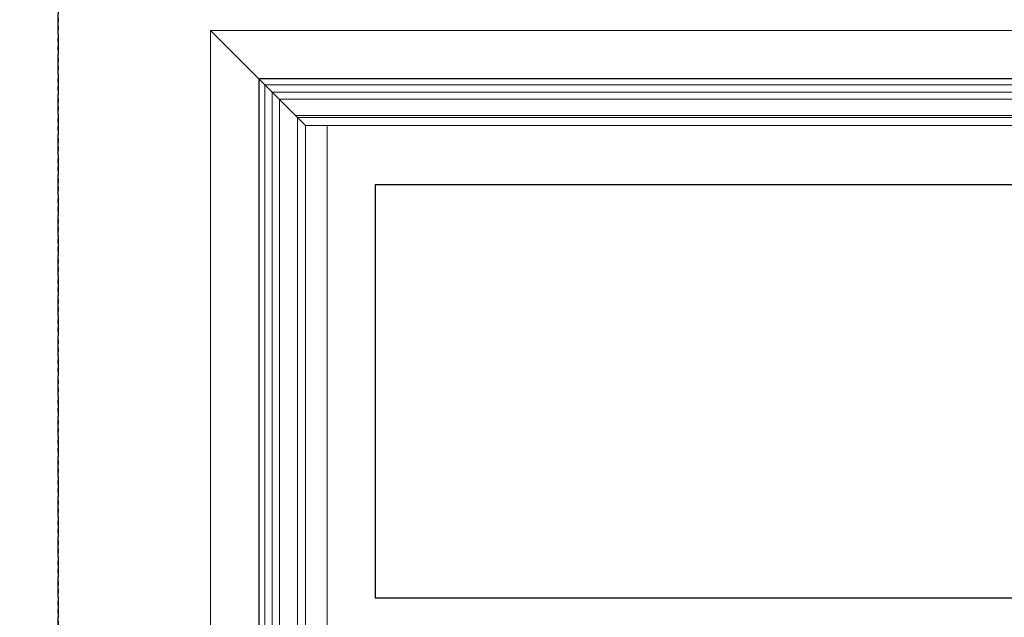
# Model space of a CAD drawing. Units: inches. Extents: x 0 to 240, y -63 to 60.
# Drawn here: x 179 to 209, y 27 to 45 of the extents above; entities that cross this region are included whole.
import ezdxf

# ---------------------------------------------------------------- set-up
doc = ezdxf.new("R2010")
doc.units = ezdxf.units.IN
doc.header["$LTSCALE"] = 0.5
doc.header["$MEASUREMENT"] = 0
doc.linetypes.add('PHANTOM', pattern=[2.5, 1.25, -0.25, 0.25, -0.25, 0.25, -0.25])
doc.layers.add('Nail Fin', color=9, linetype='Continuous', lineweight=5)

msp = doc.modelspace()

# ---------------------------------------------------------------- linework, layer by layer
at = {"linetype": 'PHANTOM'}
msp.add_line((180, 60), (180, 0), dxfattribs=at)
at = {"color": 7, "lineweight": 5}
for p, q in [((187.688, 42.155), (186.233, 43.61)), ((222.045, 43.422), (186.421, 43.422)), ((186.421, 43.422), (186.421, 7.793)), ((221.815, 43.191), (186.652, 43.191)), ((186.652, 43.191), (186.652, 8.348)), ((221.59, 42.975), (186.876, 42.975)), ((186.876, 42.975), (186.876, 8.348)), ((221.088, 42.468), (187.376, 42.468)), ((221.028, 42.405), (187.438, 42.405)), ((187.438, 42.405), (187.438, 8.855)), ((220.778, 42.155), (187.688, 42.155)), ((187.688, 42.155), (187.688, 9.05)), ((188.358, 42.155), (188.358, 9.745)), ((186.421, 31.362), (186.421, 29.668))]:
    msp.add_line(p, q, dxfattribs=at)
at = {"color": 7}
for p, q in [((189.845, 40.31), (189.845, 27.471)), ((218.621, 40.31), (189.845, 40.31)), ((218.621, 27.471), (189.845, 27.471))]:
    msp.add_line(p, q, dxfattribs=at)
at = {"linetype": 'PHANTOM'}
msp.add_lwpolyline([(120, 0), (180, 0), (180, 60), (120, 60)], close=True, dxfattribs=at)
at = {"color": 7}
msp.add_lwpolyline([(222.233, 7.613), (222.233, 43.613), (186.233, 43.613), (186.233, 7.613)], close=True, dxfattribs=at)
at = {"layer": 'Nail Fin', "lineweight": 5}
for p, q in [((223.737, 45.117), (184.729, 45.117)), ((184.729, 45.117), (184.729, 6.107))]:
    msp.add_line(p, q, dxfattribs=at)
at = {"layer": 'Nail Fin'}
msp.add_line((186.233, 43.61), (184.729, 45.117), dxfattribs=at)

doc.saveas('drawing.dxf')
